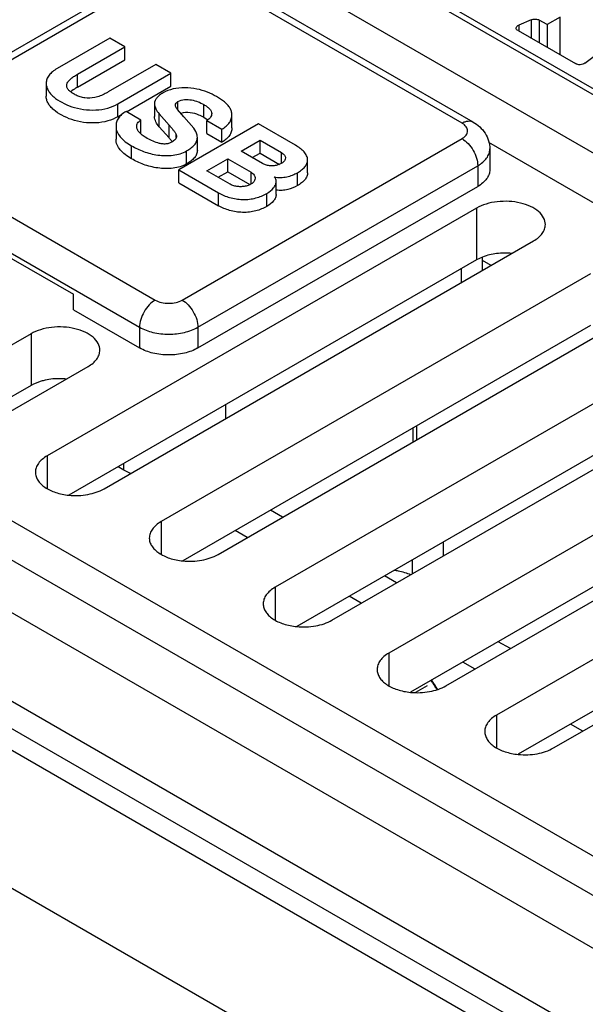
# Model space of a CAD drawing. Units: inches. Extents: x 0.7 to 21.3, y 0.5 to 16.
# Drawn here: x 18.3 to 18.7, y 14.1 to 14.7 of the extents above; entities that cross this region are included whole.
import ezdxf

# ---------------------------------------------------------------- set-up
doc = ezdxf.new("R2010")
doc.units = ezdxf.units.IN
doc.header["$LTSCALE"] = 1.21
doc.header["$MEASUREMENT"] = 0
doc.layers.get('0').update_dxf_attribs({"linetype": 'CONTINUOUS'})
for name, color, linetype in [('02___PRT_ALL_AXES', 7, 'CONTINUOUS'), ('AXIS', 7, 'CONTINUOUS'), ('ECAD_MH130_P', 7, 'CONTINUOUS'), ('ECAD_TBLK11RA', 7, 'CONTINUOUS'), ('ECAD_USBCONN', 7, 'CONTINUOUS')]:
    doc.layers.add(name, color=color, linetype=linetype)

msp = doc.modelspace()

# ---------------------------------------------------------------- linework, layer by layer
at = {"color": 7, "linetype": 'CONTINUOUS'}
for p, q in [((18.41913, 14.76739), (18.24542, 14.6671)), ((18.42602, 14.76671), (18.25231, 14.66642)), ((18.60837, 14.67108), (18.44272, 14.76671)), ((18.61525, 14.67176), (18.44961, 14.76739)), ((18.38976, 14.72383), (18.35702, 14.70493)), ((18.3991, 14.71844), (18.38976, 14.72383)), ((18.36967, 14.70146), (18.3991, 14.71844)), ((18.3991, 14.71041), (18.3991, 14.71844)), ((18.36967, 14.69342), (18.3991, 14.71041)), ((18.41821, 14.70741), (18.38879, 14.69042)), ((18.42755, 14.70202), (18.41821, 14.70741)), ((18.36967, 14.69342), (18.36967, 14.70146)), ((18.39481, 14.68312), (18.42755, 14.70202)), ((18.42755, 14.69398), (18.42755, 14.70202)), ((18.35022, 14.69585), (18.35022, 14.68782)), ((18.40011, 14.67814), (18.42755, 14.69398)), ((18.39481, 14.67508), (18.39481, 14.68312)), ((18.41747, 14.6832), (18.41747, 14.67516)), ((18.43575, 14.67491), (18.43169, 14.67952)), ((18.432, 14.67917), (18.432, 14.68442)), ((18.44812, 14.67458), (18.44812, 14.68261)), ((18.39481, 14.67508), (18.39701, 14.67635)), ((18.40904, 14.67299), (18.39979, 14.67833)), ((18.42027, 14.66884), (18.42027, 14.67688)), ((18.42027, 14.67688), (18.42653, 14.66989)), ((18.4418, 14.66798), (18.43575, 14.67491)), ((18.45026, 14.67316), (18.44812, 14.67458)), ((18.46553, 14.66814), (18.46553, 14.67618)), ((18.39358, 14.66913), (18.39358, 14.66109)), ((18.40904, 14.66495), (18.40904, 14.67299)), ((18.42653, 14.66186), (18.42027, 14.66884)), ((18.42653, 14.66186), (18.42653, 14.66989)), ((18.48193, 14.67062), (18.43251, 14.64209)), ((18.44996, 14.66468), (18.44996, 14.67272)), ((18.44996, 14.67272), (18.4593, 14.66733)), ((18.4593, 14.65929), (18.4593, 14.66733)), ((18.50498, 14.65731), (18.48193, 14.67062)), ((18.43093, 14.66221), (18.43093, 14.664)), ((18.43093, 14.664), (18.43111, 14.66299)), ((18.43465, 14.56114), (18.60837, 14.66143)), ((18.44408, 14.65412), (18.44408, 14.66216)), ((18.44996, 14.66468), (18.4593, 14.65929)), ((18.25231, 14.65677), (18.41795, 14.56114)), ((18.40324, 14.64892), (18.40324, 14.65696)), ((18.47118, 14.65364), (18.48299, 14.66045)), ((18.48299, 14.65242), (18.48299, 14.66045)), ((18.48299, 14.66045), (18.49628, 14.65278)), ((18.6256, 14.655), (18.6256, 14.64215)), ((18.43743, 14.64575), (18.43743, 14.65379)), ((18.45004, 14.64143), (18.4629, 14.64886)), ((18.4629, 14.64082), (18.4629, 14.64886)), ((18.4629, 14.64886), (18.47737, 14.64051)), ((18.48448, 14.64596), (18.47118, 14.65364)), ((18.47814, 14.64962), (18.48299, 14.65242)), ((18.48299, 14.65242), (18.49503, 14.64546)), ((18.49628, 14.64612), (18.49628, 14.65278)), ((18.4444, 14.54426), (18.61811, 14.64456)), ((18.5125, 14.6402), (18.5125, 14.64823)), ((18.61811, 14.64456), (18.61811, 14.6317)), ((18.24256, 14.6399), (18.4082, 14.54426)), ((18.43251, 14.63406), (18.43251, 14.64209)), ((18.43251, 14.64209), (18.45727, 14.6278)), ((18.46451, 14.63308), (18.45004, 14.64143)), ((18.457, 14.63741), (18.4629, 14.64082)), ((18.4629, 14.64082), (18.47666, 14.63288)), ((18.47737, 14.63322), (18.47737, 14.64051)), ((18.50618, 14.63224), (18.50618, 14.64028)), ((18.43251, 14.63406), (18.45727, 14.61976)), ((18.4444, 14.53141), (18.61811, 14.6317)), ((18.49302, 14.62676), (18.49302, 14.6348)), ((18.45727, 14.61976), (18.45727, 14.6278)), ((18.48725, 14.61938), (18.48725, 14.62742)), ((18.28363, 14.61297), (18.36714, 14.56476)), ((18.62117, 14.57963), (18.62117, 14.58789)), ((18.60809, 14.57207), (18.60809, 14.58075)), ((18.36714, 14.55511), (18.36714, 14.56476)), ((18.36714, 14.55511), (18.4082, 14.53141)), ((18.12888, 14.5395), (19.26937, 13.88105)), ((18.4082, 14.54426), (18.4082, 14.53141)), ((18.4444, 14.54426), (18.4444, 14.53141)), ((18.1183, 14.52118), (19.25879, 13.86273)), ((18.46166, 14.48753), (18.46166, 14.49621)), ((19.31631, 13.62558), (17.84257, 14.47643)), ((19.25926, 13.77456), (18.04433, 14.47598)), ((18.39846, 14.45554), (18.39846, 14.45972)), ((19.25926, 13.75768), (18.04433, 14.4591)), ((18.39846, 14.45554), (18.39484, 14.45763)), ((18.40261, 14.45343), (18.39846, 14.45554))]:
    msp.add_line(p, q, dxfattribs=at)
for centre, radius, start, end in [((18.44193, 14.66243), 0.01359, 51.62987, 52.17005), ((18.44214, 14.6627), 0.01325, 51.3772, 51.62862), ((18.41272, 14.65856), 0.00738, 119.9786, 123.58993), ((18.36404, 14.60718), 0.08303, 39.72348, 41.18253), ((18.3692, 14.61149), 0.07631, 38.96404, 39.71165)]:
    msp.add_arc(centre, radius, start, end, dxfattribs=at)
for points, knots in [([(18.35702, 14.70493), (18.35603, 14.70436), (18.3542, 14.70315), (18.35196, 14.70097), (18.35053, 14.6985), (18.35022, 14.69671), (18.35022, 14.69585)], [0, 0, 0, 0, 0.290055, 0.551386, 0.784263, 1, 1, 1, 1]), ([(18.36296, 14.6944), (18.36296, 14.69475), (18.36308, 14.69546), (18.36356, 14.69647), (18.36427, 14.69741), (18.36547, 14.69862), (18.36727, 14.70001), (18.36885, 14.70098), (18.36967, 14.70146)], [0, 0, 0, 0, 0.102783, 0.211351, 0.32778, 0.451748, 0.717187, 1, 1, 1, 1]), ([(18.35022, 14.69585), (18.35022, 14.6951), (18.35045, 14.69355), (18.3514, 14.69133), (18.35291, 14.68924), (18.35566, 14.68658), (18.36007, 14.68374), (18.36627, 14.681), (18.37343, 14.67935), (18.38103, 14.67898), (18.38838, 14.6801), (18.39285, 14.68198), (18.39481, 14.68312)], [0, 0, 0, 0, 0.043234, 0.088483, 0.13725, 0.190103, 0.306795, 0.436029, 0.577377, 0.725387, 0.869981, 1, 1, 1, 1]), ([(18.38033, 14.68693), (18.37834, 14.68653), (18.37525, 14.68641), (18.37142, 14.68729), (18.36887, 14.68831), (18.36664, 14.68954), (18.36476, 14.69091), (18.36336, 14.69249), (18.36296, 14.69379), (18.36296, 14.6944)], [0, 0, 0, 0, 0.29664, 0.43982, 0.572784, 0.696449, 0.810511, 0.911451, 1, 1, 1, 1]), ([(18.36967, 14.69342), (18.36929, 14.6932), (18.36782, 14.69232), (18.3664, 14.69134), (18.36545, 14.6905)], [0, 0, 0, 0, 0.259598, 1, 1, 1, 1]), ([(18.46553, 14.67618), (18.46553, 14.6769), (18.4653, 14.6784), (18.46432, 14.68052), (18.4628, 14.68249), (18.4601, 14.685), (18.45591, 14.68772), (18.45017, 14.69051), (18.44355, 14.69252), (18.43633, 14.69328), (18.42917, 14.69265), (18.42471, 14.69099), (18.42279, 14.68988)], [0, 0, 0, 0, 0.043314, 0.089018, 0.138431, 0.191796, 0.308504, 0.435489, 0.573377, 0.720301, 0.867168, 1, 1, 1, 1]), ([(18.39481, 14.67508), (18.39285, 14.67395), (18.38838, 14.67207), (18.38103, 14.67095), (18.37343, 14.67131), (18.36627, 14.67296), (18.36007, 14.67571), (18.35566, 14.67855), (18.35291, 14.6812), (18.3514, 14.68329), (18.35045, 14.68551), (18.35022, 14.68706), (18.35022, 14.68782)], [0, 0, 0, 0, 0.130019, 0.274613, 0.422623, 0.563971, 0.693205, 0.809897, 0.86275, 0.911517, 0.956766, 1, 1, 1, 1]), ([(18.38879, 14.69042), (18.38816, 14.69006), (18.38654, 14.68916), (18.38376, 14.68787), (18.38152, 14.68717), (18.38033, 14.68693)], [0, 0, 0, 0, 0.235908, 0.605303, 1, 1, 1, 1]), ([(18.42279, 14.68988), (18.42205, 14.68945), (18.42067, 14.68855), (18.41893, 14.68697), (18.41776, 14.68517), (18.41747, 14.68383), (18.41747, 14.6832)], [0, 0, 0, 0, 0.289117, 0.552182, 0.785999, 1, 1, 1, 1]), ([(18.432, 14.68442), (18.43448, 14.68585), (18.4406, 14.6861), (18.44578, 14.68397), (18.44812, 14.68261)], [0, 0, 0, 0, 0.514225, 1, 1, 1, 1]), ([(18.41747, 14.6832), (18.41747, 14.68208), (18.41824, 14.67978), (18.41954, 14.67785), (18.42027, 14.67688)], [0, 0, 0, 0, 0.47886, 1, 1, 1, 1]), ([(18.43049, 14.68213), (18.43049, 14.68256), (18.43081, 14.68352), (18.43156, 14.68416), (18.432, 14.68442)], [0, 0, 0, 0, 0.455435, 1, 1, 1, 1]), ([(18.43169, 14.67952), (18.43154, 14.67973), (18.43097, 14.68049), (18.43049, 14.68142), (18.43049, 14.68213)], [0, 0, 0, 0, 0.267674, 1, 1, 1, 1]), ([(18.44812, 14.68261), (18.44876, 14.68224), (18.44997, 14.68148), (18.45154, 14.68015), (18.45267, 14.67866), (18.45297, 14.6775), (18.45297, 14.67695)], [0, 0, 0, 0, 0.287295, 0.552325, 0.788331, 1, 1, 1, 1]), ([(18.39979, 14.67833), (18.39881, 14.67776), (18.39704, 14.67655), (18.39498, 14.67427), (18.39381, 14.67174), (18.39358, 14.66998), (18.39358, 14.66913)], [0, 0, 0, 0, 0.291656, 0.549634, 0.781098, 1, 1, 1, 1]), ([(18.42027, 14.66884), (18.41954, 14.66981), (18.41824, 14.67175), (18.41747, 14.67404), (18.41747, 14.67516)], [0, 0, 0, 0, 0.52114, 1, 1, 1, 1]), ([(18.44812, 14.67458), (18.44714, 14.67515), (18.44444, 14.67651), (18.43961, 14.67787), (18.43562, 14.67776), (18.43375, 14.67715)], [0, 0, 0, 0, 0.228333, 0.605253, 1, 1, 1, 1]), ([(18.45297, 14.67695), (18.45297, 14.67656), (18.45283, 14.67574), (18.45224, 14.67458), (18.45125, 14.67354), (18.45042, 14.67298), (18.44996, 14.67272)], [0, 0, 0, 0, 0.217755, 0.449381, 0.708946, 1, 1, 1, 1]), ([(18.4593, 14.66733), (18.46025, 14.66788), (18.46198, 14.66906), (18.46405, 14.67122), (18.46527, 14.67365), (18.46553, 14.67536), (18.46553, 14.67618)], [0, 0, 0, 0, 0.291445, 0.55153, 0.782769, 1, 1, 1, 1]), ([(18.39358, 14.66913), (18.39358, 14.66855), (18.39369, 14.66739), (18.39439, 14.66505), (18.39621, 14.66225), (18.39938, 14.65937), (18.40189, 14.65774), (18.40324, 14.65696)], [0, 0, 0, 0, 0.106053, 0.214803, 0.448815, 0.711534, 1, 1, 1, 1]), ([(18.40641, 14.66899), (18.40641, 14.66973), (18.40674, 14.67095), (18.40786, 14.67221), (18.40861, 14.67275), (18.40904, 14.67299)], [0, 0, 0, 0, 0.447374, 0.706912, 1, 1, 1, 1]), ([(18.41216, 14.66208), (18.41138, 14.66253), (18.40993, 14.66346), (18.40807, 14.66508), (18.40675, 14.66691), (18.40641, 14.66832), (18.40641, 14.66899)], [0, 0, 0, 0, 0.288011, 0.552244, 0.787336, 1, 1, 1, 1]), ([(18.42653, 14.66989), (18.42695, 14.66942), (18.42776, 14.66847), (18.42895, 14.667), (18.43008, 14.66558), (18.43074, 14.66454), (18.43093, 14.664)], [0, 0, 0, 0, 0.256677, 0.510786, 0.762687, 1, 1, 1, 1]), ([(18.44408, 14.66216), (18.44408, 14.66266), (18.44381, 14.66477), (18.44274, 14.66668), (18.4418, 14.66798)], [0, 0, 0, 0, 0.238405, 1, 1, 1, 1]), ([(18.46553, 14.66814), (18.46553, 14.66732), (18.46527, 14.66561), (18.46405, 14.66318), (18.46198, 14.66102), (18.46025, 14.65984), (18.4593, 14.65929)], [0, 0, 0, 0, 0.217231, 0.44847, 0.708555, 1, 1, 1, 1]), ([(18.60837, 14.67108), (18.60897, 14.67143), (18.61017, 14.672), (18.61202, 14.67244), (18.61376, 14.6724), (18.6148, 14.67202), (18.61525, 14.67176)], [0, 0, 0, 0, 0.289771, 0.549063, 0.782222, 1, 1, 1, 1]), ([(18.60837, 14.66143), (18.60888, 14.66173), (18.60982, 14.66238), (18.61095, 14.66356), (18.61166, 14.66487), (18.6119, 14.66626), (18.61166, 14.66764), (18.61095, 14.66895), (18.60982, 14.67013), (18.60888, 14.67078), (18.60837, 14.67108)], [0, 0, 0, 0, 0.1449, 0.274523, 0.391113, 0.499999, 0.608885, 0.725475, 0.8551, 1, 1, 1, 1]), ([(18.61525, 14.67176), (18.61674, 14.6709), (18.61954, 14.66887), (18.6229, 14.66491), (18.62509, 14.66019), (18.6256, 14.65673), (18.6256, 14.65501)], [0, 0, 0, 0, 0.249926, 0.499085, 0.749112, 1, 1, 1, 1]), ([(18.40324, 14.64892), (18.40189, 14.6497), (18.39938, 14.65133), (18.39621, 14.65421), (18.39439, 14.65701), (18.39369, 14.65935), (18.39358, 14.66052), (18.39358, 14.66109)], [0, 0, 0, 0, 0.288466, 0.551185, 0.785197, 0.893947, 1, 1, 1, 1]), ([(18.42813, 14.6592), (18.42753, 14.65885), (18.42617, 14.6583), (18.42394, 14.658), (18.42166, 14.65823), (18.41883, 14.65889), (18.41566, 14.66019), (18.41328, 14.66143), (18.41216, 14.66208)], [0, 0, 0, 0, 0.122041, 0.256484, 0.394326, 0.525929, 0.770299, 1, 1, 1, 1]), ([(18.43111, 14.66299), (18.43111, 14.66263), (18.43097, 14.66186), (18.43031, 14.66084), (18.42933, 14.65995), (18.42855, 14.65944), (18.42813, 14.6592)], [0, 0, 0, 0, 0.215021, 0.448252, 0.711502, 1, 1, 1, 1]), ([(18.43743, 14.65379), (18.43836, 14.65433), (18.44009, 14.65545), (18.44228, 14.65742), (18.44375, 14.65968), (18.44408, 14.66136), (18.44408, 14.66216)], [0, 0, 0, 0, 0.289302, 0.552669, 0.786212, 1, 1, 1, 1]), ([(18.60837, 14.66143), (18.60975, 14.66063), (18.61237, 14.65843), (18.61542, 14.65426), (18.61751, 14.64952), (18.61811, 14.64615), (18.61811, 14.64456)], [0, 0, 0, 0, 0.237224, 0.499999, 0.762774, 1, 1, 1, 1]), ([(18.40324, 14.65696), (18.40562, 14.65559), (18.40946, 14.65376), (18.41498, 14.65205), (18.41952, 14.65117), (18.42426, 14.65082), (18.43038, 14.65107), (18.43489, 14.65232), (18.43743, 14.65379)], [0, 0, 0, 0, 0.230691, 0.355165, 0.485348, 0.619252, 0.753509, 1, 1, 1, 1]), ([(18.5125, 14.64823), (18.5125, 14.64911), (18.51204, 14.65095), (18.51034, 14.65336), (18.50791, 14.6555), (18.506, 14.65672), (18.50498, 14.65731)], [0, 0, 0, 0, 0.213177, 0.448188, 0.711933, 1, 1, 1, 1]), ([(18.61811, 14.64456), (18.61923, 14.64521), (18.62127, 14.64661), (18.6237, 14.64917), (18.62524, 14.652), (18.6256, 14.65403), (18.6256, 14.655)], [0, 0, 0, 0, 0.2898, 0.54905, 0.782229, 1, 1, 1, 1]), ([(18.43743, 14.64575), (18.43489, 14.64428), (18.43038, 14.64303), (18.42426, 14.64279), (18.41952, 14.64313), (18.41498, 14.64401), (18.40946, 14.64572), (18.40562, 14.64755), (18.40324, 14.64892)], [0, 0, 0, 0, 0.246491, 0.380748, 0.514652, 0.644835, 0.769309, 1, 1, 1, 1]), ([(18.44408, 14.65412), (18.44408, 14.65333), (18.44375, 14.65164), (18.44228, 14.64939), (18.44009, 14.64741), (18.43836, 14.64629), (18.43743, 14.64575)], [0, 0, 0, 0, 0.213788, 0.447331, 0.710698, 1, 1, 1, 1]), ([(18.49873, 14.64944), (18.49873, 14.64895), (18.49845, 14.6479), (18.49727, 14.64663), (18.4956, 14.64562), (18.49353, 14.64486), (18.49119, 14.64451), (18.48878, 14.64455), (18.48649, 14.645), (18.4851, 14.6456), (18.48448, 14.64596)], [0, 0, 0, 0, 0.086928, 0.187092, 0.304842, 0.437346, 0.581436, 0.728964, 0.870961, 1, 1, 1, 1]), ([(18.49628, 14.65278), (18.49664, 14.65257), (18.49731, 14.65212), (18.49812, 14.65131), (18.49862, 14.6504), (18.49873, 14.64975), (18.49873, 14.64944)], [0, 0, 0, 0, 0.290766, 0.552134, 0.783928, 1, 1, 1, 1]), ([(18.50618, 14.64028), (18.50706, 14.64079), (18.50871, 14.64186), (18.51078, 14.64374), (18.51216, 14.64589), (18.5125, 14.64748), (18.5125, 14.64823)], [0, 0, 0, 0, 0.289245, 0.552728, 0.786222, 1, 1, 1, 1]), ([(18.47994, 14.63688), (18.47994, 14.63636), (18.47967, 14.63522), (18.47842, 14.63381), (18.47661, 14.63272), (18.47436, 14.63191), (18.47182, 14.63156), (18.4692, 14.6316), (18.4667, 14.63205), (18.46518, 14.63269), (18.46451, 14.63308)], [0, 0, 0, 0, 0.08671, 0.186014, 0.303442, 0.436313, 0.580605, 0.72811, 0.870554, 1, 1, 1, 1]), ([(18.47737, 14.64051), (18.47776, 14.64028), (18.47847, 14.6398), (18.47933, 14.63891), (18.47984, 14.63792), (18.47994, 14.63721), (18.47994, 14.63688)], [0, 0, 0, 0, 0.2912, 0.55174, 0.783033, 1, 1, 1, 1]), ([(18.49183, 14.63764), (18.49312, 14.63741), (18.49574, 14.63718), (18.49956, 14.63765), (18.50307, 14.6387), (18.5052, 14.63972), (18.50618, 14.64028)], [0, 0, 0, 0, 0.26435, 0.526133, 0.772619, 1, 1, 1, 1]), ([(18.49302, 14.6348), (18.49302, 14.6353), (18.4928, 14.63635), (18.4922, 14.63724), (18.49183, 14.63764)], [0, 0, 0, 0, 0.475894, 1, 1, 1, 1]), ([(18.5125, 14.6402), (18.5125, 14.63944), (18.51216, 14.63785), (18.51078, 14.63571), (18.50871, 14.63382), (18.50706, 14.63275), (18.50618, 14.63224)], [0, 0, 0, 0, 0.213778, 0.447272, 0.710755, 1, 1, 1, 1]), ([(18.6256, 14.64215), (18.6256, 14.64117), (18.62524, 14.63914), (18.6237, 14.63631), (18.62127, 14.63375), (18.61923, 14.63235), (18.61811, 14.6317)], [0, 0, 0, 0, 0.217771, 0.45095, 0.7102, 1, 1, 1, 1]), ([(18.48725, 14.62742), (18.48878, 14.6283), (18.49089, 14.62987), (18.49261, 14.63264), (18.49302, 14.6341), (18.49302, 14.6348)], [0, 0, 0, 0, 0.548193, 0.783391, 1, 1, 1, 1]), ([(18.50618, 14.63224), (18.50432, 14.63117), (18.50115, 14.62993), (18.49664, 14.6292), (18.49422, 14.62928), (18.49301, 14.62943)], [0, 0, 0, 0, 0.472075, 0.732846, 1, 1, 1, 1]), ([(18.45727, 14.6278), (18.4594, 14.62657), (18.46423, 14.6245), (18.47083, 14.62351), (18.47634, 14.62372), (18.48151, 14.62468), (18.4851, 14.62618), (18.48725, 14.62742)], [0, 0, 0, 0, 0.235725, 0.497793, 0.632322, 0.762768, 1, 1, 1, 1]), ([(18.49302, 14.62676), (18.49302, 14.62606), (18.49261, 14.6246), (18.49089, 14.62184), (18.48878, 14.62027), (18.48725, 14.61938)], [0, 0, 0, 0, 0.216609, 0.451807, 1, 1, 1, 1]), ([(18.48725, 14.61938), (18.4851, 14.61814), (18.48151, 14.61664), (18.47634, 14.61568), (18.47083, 14.61548), (18.46423, 14.61646), (18.4594, 14.61853), (18.45727, 14.61976)], [0, 0, 0, 0, 0.237232, 0.367678, 0.502207, 0.764275, 1, 1, 1, 1]), ([(18.41795, 14.56114), (18.41656, 14.56034), (18.41395, 14.55814), (18.41089, 14.55396), (18.4088, 14.54923), (18.4082, 14.54586), (18.4082, 14.54426)], [0, 0, 0, 0, 0.237224, 0.499998, 0.762774, 1, 1, 1, 1]), ([(18.41795, 14.56114), (18.41913, 14.56046), (18.42189, 14.55946), (18.4263, 14.55898), (18.43071, 14.55946), (18.43347, 14.56046), (18.43465, 14.56114)], [0, 0, 0, 0, 0.237218, 0.5, 0.762783, 1, 1, 1, 1]), ([(18.43465, 14.56114), (18.43603, 14.56034), (18.43865, 14.55814), (18.44171, 14.55396), (18.4438, 14.54923), (18.4444, 14.54586), (18.4444, 14.54426)], [0, 0, 0, 0, 0.237224, 0.499999, 0.762774, 1, 1, 1, 1]), ([(18.4082, 14.54426), (18.41077, 14.54278), (18.41675, 14.54062), (18.4263, 14.53958), (18.43585, 14.54062), (18.44183, 14.54278), (18.4444, 14.54426)], [0, 0, 0, 0, 0.237219, 0.500001, 0.762782, 1, 1, 1, 1]), ([(18.4444, 14.53141), (18.44183, 14.52992), (18.43585, 14.52776), (18.4263, 14.52672), (18.41675, 14.52776), (18.41077, 14.52992), (18.4082, 14.53141)], [0, 0, 0, 0, 0.237218, 0.499999, 0.762781, 1, 1, 1, 1])]:
    msp.add_open_spline(points, degree=3, knots=knots, dxfattribs=at)
at = {"layer": '02___PRT_ALL_AXES', "color": 7, "linetype": 'CONTINUOUS'}
for p, q in [((18.49695, 14.42626), (18.48943, 14.4306)), ((18.47503, 14.4136), (18.46751, 14.41794)), ((18.56766, 14.38543), (18.56015, 14.38977)), ((18.54574, 14.37278), (18.53823, 14.37712)), ((18.63837, 14.34461), (18.63086, 14.34895)), ((18.61645, 14.33195), (18.60894, 14.33629)), ((18.58675, 14.3215), (18.57946, 14.31729)), ((18.68327, 14.29338), (18.67575, 14.29772))]:
    msp.add_line(p, q, dxfattribs=at)
msp.add_arc((18.57224, 14.31696), 0.0049, 6.24846, 10.69215, dxfattribs=at)
at = {"layer": 'AXIS', "color": 7, "linetype": 'CONTINUOUS'}
for p, q in [((19.65284, 14.13258), (18.50309, 14.79637)), ((19.62925, 14.11011), (18.4795, 14.7739)), ((18.89443, 14.50351), (18.62502, 14.65905)), ((18.61741, 14.61828), (18.35086, 14.46438)), ((18.61741, 14.61828), (18.61741, 14.58613)), ((18.38621, 14.44397), (18.65277, 14.59787)), ((18.62115, 14.58791), (18.61741, 14.58613)), ((18.61741, 14.58613), (18.36435, 14.44003)), ((18.68812, 14.57745), (18.42157, 14.42356)), ((18.45692, 14.40315), (18.72348, 14.55704)), ((18.68812, 14.54531), (18.43506, 14.3992)), ((18.34083, 14.54025), (18.28015, 14.50521)), ((18.34083, 14.54025), (18.34083, 14.5081)), ((18.75883, 14.53663), (18.49228, 14.38273)), ((18.3155, 14.48479), (18.37619, 14.51983)), ((18.52763, 14.36232), (18.79419, 14.51622)), ((18.34083, 14.5081), (18.29364, 14.48085)), ((18.75883, 14.50448), (18.50577, 14.35838)), ((18.82955, 14.49581), (18.56299, 14.34191)), ((19.25879, 13.82992), (18.1183, 14.48838)), ((18.35086, 14.46438), (18.35086, 14.44408)), ((18.02318, 14.45798), (19.24436, 13.75294)), ((18.42157, 14.42356), (18.42157, 14.40326)), ((18.5966, 14.41082), (18.5966, 14.40214)), ((18.57753, 14.39113), (18.57753, 14.39981)), ((18.70035, 14.38907), (18.57648, 14.31755)), ((18.49228, 14.38273), (18.49228, 14.36243)), ((18.59835, 14.3215), (18.699, 14.37961)), ((18.56299, 14.34191), (18.56299, 14.32161)), ((18.69077, 14.33854), (18.6298, 14.30334)), ((18.66516, 14.28292), (18.72613, 14.31812)), ((18.69077, 14.30639), (18.64329, 14.27898)), ((18.6298, 14.30334), (18.6298, 14.28304))]:
    msp.add_line(p, q, dxfattribs=at)
for points, knots in [([(18.66009, 14.60807), (18.66009, 14.60952), (18.65922, 14.61264), (18.65582, 14.6165), (18.6508, 14.61956), (18.64453, 14.62166), (18.6375, 14.62264), (18.63028, 14.62244), (18.62345, 14.62108), (18.61926, 14.61935), (18.61741, 14.61828)], [0, 0, 0, 0, 0.086935, 0.186411, 0.303806, 0.437624, 0.582127, 0.72944, 0.871176, 1, 1, 1, 1]), ([(18.65277, 14.59787), (18.65387, 14.5985), (18.65586, 14.59987), (18.65823, 14.60237), (18.65974, 14.60514), (18.66009, 14.60712), (18.66009, 14.60807)], [0, 0, 0, 0, 0.289795, 0.549059, 0.782226, 1, 1, 1, 1]), ([(18.6393, 14.59015), (18.63617, 14.59046), (18.62998, 14.59039), (18.62394, 14.58899), (18.62115, 14.58791)], [0, 0, 0, 0, 0.51336, 1, 1, 1, 1]), ([(18.38351, 14.53004), (18.38351, 14.53148), (18.38264, 14.5346), (18.37924, 14.53847), (18.37422, 14.54153), (18.36795, 14.54362), (18.36093, 14.54461), (18.3537, 14.54441), (18.34687, 14.54304), (18.34268, 14.54131), (18.34083, 14.54025)], [0, 0, 0, 0, 0.086935, 0.186411, 0.303806, 0.437624, 0.582127, 0.72944, 0.871176, 1, 1, 1, 1]), ([(18.37619, 14.51983), (18.37729, 14.52047), (18.37928, 14.52184), (18.38166, 14.52434), (18.38316, 14.5271), (18.38351, 14.52909), (18.38351, 14.53004)], [0, 0, 0, 0, 0.289795, 0.549059, 0.782226, 1, 1, 1, 1]), ([(18.34954, 14.51136), (18.34874, 14.51119), (18.34573, 14.51042), (18.34281, 14.50924), (18.34083, 14.5081)], [0, 0, 0, 0, 0.264491, 1, 1, 1, 1]), ([(18.36272, 14.51212), (18.36161, 14.51223), (18.35721, 14.51249), (18.35276, 14.51208), (18.34954, 14.51136)], [0, 0, 0, 0, 0.252202, 1, 1, 1, 1]), ([(18.35086, 14.46438), (18.34976, 14.46375), (18.34777, 14.46238), (18.34539, 14.45988), (18.34389, 14.45711), (18.34353, 14.45513), (18.34353, 14.45417)], [0, 0, 0, 0, 0.289795, 0.549059, 0.782226, 1, 1, 1, 1]), ([(18.34353, 14.45417), (18.34353, 14.45333), (18.34381, 14.45157), (18.345, 14.44909), (18.34691, 14.44679), (18.35047, 14.44392), (18.35634, 14.44125), (18.36155, 14.44022), (18.36433, 14.43995)], [0, 0, 0, 0, 0.093407, 0.192168, 0.300269, 0.419793, 0.692504, 1, 1, 1, 1]), ([(18.36433, 14.43995), (18.36824, 14.43956), (18.37582, 14.43984), (18.38312, 14.44219), (18.38621, 14.44397)], [0, 0, 0, 0, 0.52442, 1, 1, 1, 1]), ([(18.42157, 14.42356), (18.42047, 14.42293), (18.41848, 14.42155), (18.4161, 14.41905), (18.4146, 14.41629), (18.41425, 14.4143), (18.41425, 14.41335)], [0, 0, 0, 0, 0.289795, 0.549059, 0.782226, 1, 1, 1, 1]), ([(18.41425, 14.41335), (18.41425, 14.4125), (18.41452, 14.41075), (18.41571, 14.40826), (18.41762, 14.40596), (18.42118, 14.4031), (18.42705, 14.40043), (18.43226, 14.3994), (18.43504, 14.39913)], [0, 0, 0, 0, 0.093407, 0.192168, 0.300269, 0.419793, 0.692504, 1, 1, 1, 1]), ([(18.43504, 14.39913), (18.43895, 14.39874), (18.44654, 14.39902), (18.45383, 14.40136), (18.45692, 14.40315)], [0, 0, 0, 0, 0.52442, 1, 1, 1, 1]), ([(18.56617, 14.39344), (18.56702, 14.39331), (18.57054, 14.39265), (18.57399, 14.39161), (18.57654, 14.39065)], [0, 0, 0, 0, 0.240781, 1, 1, 1, 1]), ([(18.49228, 14.38273), (18.49118, 14.3821), (18.48919, 14.38073), (18.48681, 14.37823), (18.48531, 14.37546), (18.48496, 14.37348), (18.48496, 14.37253)], [0, 0, 0, 0, 0.289795, 0.549059, 0.782226, 1, 1, 1, 1]), ([(18.48496, 14.37253), (18.48496, 14.37168), (18.48523, 14.36992), (18.48643, 14.36744), (18.48833, 14.36514), (18.49189, 14.36227), (18.49776, 14.35961), (18.50297, 14.35858), (18.50575, 14.3583)], [0, 0, 0, 0, 0.093407, 0.192168, 0.300269, 0.419793, 0.692504, 1, 1, 1, 1]), ([(18.50575, 14.3583), (18.50966, 14.35792), (18.51725, 14.35819), (18.52455, 14.36054), (18.52763, 14.36232)], [0, 0, 0, 0, 0.52442, 1, 1, 1, 1]), ([(18.56299, 14.34191), (18.56189, 14.34128), (18.5599, 14.33991), (18.55752, 14.33741), (18.55602, 14.33464), (18.55567, 14.33265), (18.55567, 14.3317)], [0, 0, 0, 0, 0.289795, 0.549059, 0.782226, 1, 1, 1, 1]), ([(18.55567, 14.3317), (18.55567, 14.33085), (18.55594, 14.3291), (18.55714, 14.32661), (18.55905, 14.32431), (18.5626, 14.32145), (18.56847, 14.31878), (18.57368, 14.31775), (18.57646, 14.31748)], [0, 0, 0, 0, 0.093407, 0.192168, 0.300269, 0.419793, 0.692504, 1, 1, 1, 1]), ([(18.57646, 14.31748), (18.58037, 14.31709), (18.58796, 14.31737), (18.59526, 14.31972), (18.59835, 14.3215)], [0, 0, 0, 0, 0.52442, 1, 1, 1, 1]), ([(18.6298, 14.30334), (18.62871, 14.3027), (18.62672, 14.30133), (18.62434, 14.29883), (18.62283, 14.29607), (18.62248, 14.29408), (18.62248, 14.29313)], [0, 0, 0, 0, 0.289795, 0.549059, 0.782226, 1, 1, 1, 1]), ([(18.62248, 14.29313), (18.62248, 14.29228), (18.62276, 14.29053), (18.62395, 14.28804), (18.62586, 14.28574), (18.62942, 14.28288), (18.63529, 14.28021), (18.64049, 14.27918), (18.64327, 14.2789)], [0, 0, 0, 0, 0.093407, 0.192168, 0.300269, 0.419793, 0.692504, 1, 1, 1, 1]), ([(18.64327, 14.2789), (18.64719, 14.27852), (18.65477, 14.27879), (18.66207, 14.28114), (18.66516, 14.28292)], [0, 0, 0, 0, 0.52442, 1, 1, 1, 1])]:
    msp.add_open_spline(points, degree=3, knots=knots, dxfattribs=at)
at = {"layer": 'ECAD_MH130_P', "color": 7, "linetype": 'CONTINUOUS'}
for centre, radius, start, end in [((18.50611, 14.26673), 0.10136, 31.17261, 35.01125), ((18.50645, 14.26692), 0.10138, 31.11703, 35.011)]:
    msp.add_arc(centre, radius, start, end, dxfattribs=at)
at = {"layer": 'ECAD_TBLK11RA', "color": 7, "linetype": 'CONTINUOUS'}
for p, q in [((19.07055, 14.47246), (18.52755, 14.78596)), ((18.65121, 14.73528), (18.64355, 14.732)), ((18.65121, 14.73528), (18.65121, 14.72388)), ((18.65635, 14.73507), (18.65635, 14.72092)), ((18.66118, 14.73227), (18.65635, 14.73507)), ((18.66925, 14.73694), (18.66118, 14.73227)), ((18.66925, 14.71347), (18.66925, 14.73694)), ((18.64311, 14.72856), (18.6787, 14.70802)), ((18.64355, 14.732), (18.64355, 14.72831)), ((18.66118, 14.73227), (18.66118, 14.71813)), ((18.68464, 14.70827), (18.69033, 14.7127)), ((18.62639, 14.58263), (18.62117, 14.58564))]:
    msp.add_line(p, q, dxfattribs=at)
for points, knots in [([(18.65121, 14.73528), (18.65203, 14.73563), (18.65382, 14.73589), (18.6556, 14.7355), (18.65635, 14.73507)], [0, 0, 0, 0, 0.508687, 1, 1, 1, 1]), ([(18.64196, 14.73017), (18.64196, 14.73054), (18.64236, 14.73137), (18.64311, 14.73181), (18.64355, 14.732)], [0, 0, 0, 0, 0.437476, 1, 1, 1, 1]), ([(18.64311, 14.72856), (18.64278, 14.72875), (18.64222, 14.72918), (18.64196, 14.72986), (18.64196, 14.73017)], [0, 0, 0, 0, 0.550814, 1, 1, 1, 1]), ([(18.68464, 14.70827), (18.68385, 14.70765), (18.68172, 14.70714), (18.6796, 14.70749), (18.6787, 14.70802)], [0, 0, 0, 0, 0.489545, 1, 1, 1, 1])]:
    msp.add_open_spline(points, degree=3, knots=knots, dxfattribs=at)
at = {"layer": 'ECAD_USBCONN', "color": 7, "linetype": 'CONTINUOUS'}
for p, q in [((18.57802, 14.47306), (18.57802, 14.48174)), ((18.58033, 14.47439), (18.58033, 14.48307))]:
    msp.add_line(p, q, dxfattribs=at)

doc.saveas('drawing.dxf')
